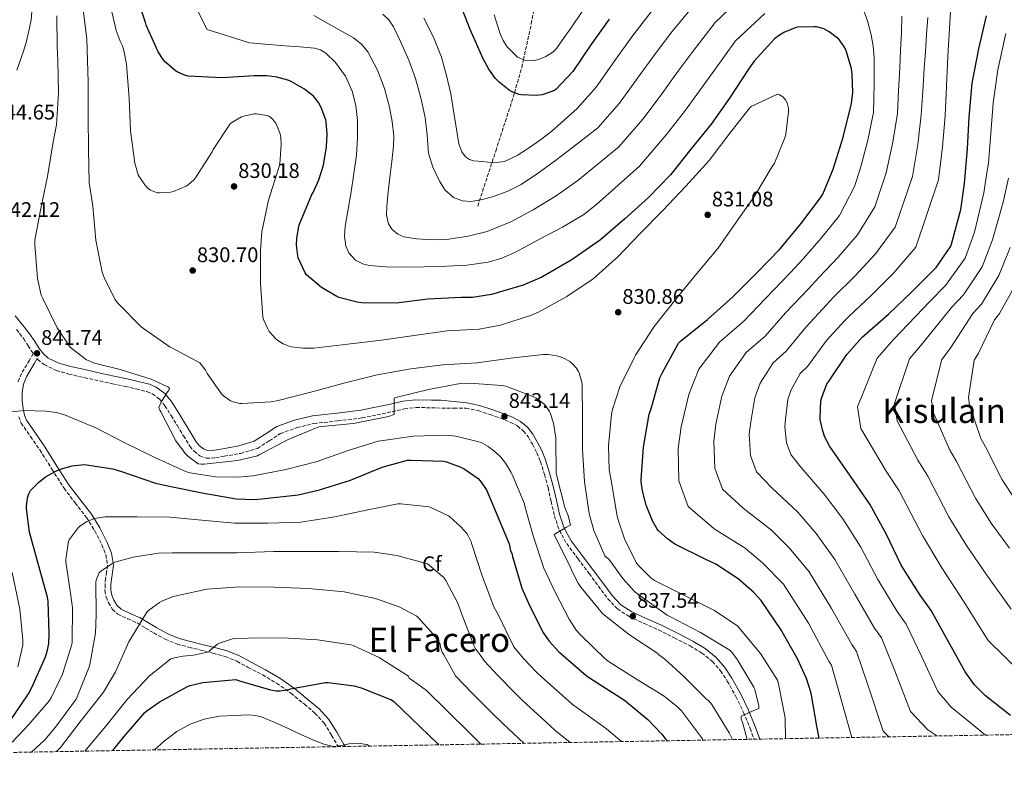
# Model space of a CAD drawing. Units: metres. Extents: x 620769 to 624211, y 4748000 to 4750374.
# Drawn here: x 622002 to 622469, y 4748004 to 4748368 of the extents above; entities that cross this region are included whole.
import ezdxf
from ezdxf.enums import TextEntityAlignment as Align

# ---------------------------------------------------------------- set-up
doc = ezdxf.new("R2010")
doc.units = ezdxf.units.M
doc.header["$MEASUREMENT"] = 0
doc.linetypes.add('DGN Style 3', pattern=[2.435891, 1.739922, -0.695969])
for name, color, linetype, lineweight in [('Camino', 7, 'DGN Style 3', 0), ('Cota de punto acotado terreno', 7, 'Continuous', 0), ('Curva de nivel directora', 30, 'Continuous', 30), ('Curva de nivel intermedia', 30, 'Continuous', 0), ('Etiqueta de zona arbolada', 92, 'Continuous', 0), ('Margen derecho', 7, 'Continuous', 0), ('Punto acotado terreno (símbolo)', 7, 'Continuous', 0), ('Texto de Área (paraje) menor', 7, 'Continuous', 0), ('Vaguada', 142, 'DGN Style 3', 13), ('Zona arbolada', 92, 'DGN Style 3', 0)]:
    doc.layers.add(name, color=color, linetype=linetype, lineweight=lineweight)
doc.styles.add('Style-Arial', font='arial.ttf')

# ---------------------------------------------------------------- blocks, each defined once
blk = doc.blocks.new('5PATER')
at = {"layer": 'Punto acotado terreno (símbolo)', "linetype": 'Continuous', "lineweight": 0}
h = blk.add_hatch(color=51, dxfattribs=at)
edge = h.paths.add_edge_path()
edge.add_ellipse((0, 0), major_axis=(-0.11, -0.111), ratio=0.999422, start_angle=0, end_angle=360)

msp = doc.modelspace()

# ---------------------------------------------------------------- linework, layer by layer
at = {"layer": 'Camino', "color": 7, "linetype": 'DGN Style 3', "lineweight": 0}
for points in [[(622000.54, 4748221.39, 842.9), (622003.99, 4748217.11, 842.84), (622006.14, 4748213.74, 842.81), (622008.27, 4748210.33, 842.78), (622008.53, 4748210, 842.44), (622006.67, 4748206.87, 842.55), (622002.96, 4748200.6, 842.78), (622001.23, 4748196.32, 843.06)], [(622010.39, 4748207.65, 842.47), (622010.67, 4748207.3, 842.75), (622013.65, 4748204.82, 842.71), (622019.4, 4748202.08, 842.57), (622025.43, 4748200.34, 842.33), (622032.72, 4748198.69, 841.98), (622040.02, 4748197.08, 841.63), (622046.13, 4748195.77, 841.4), (622052.24, 4748194.45, 841.24), (622057.34, 4748193.31, 841.23), (622062.42, 4748192.02, 841.24), (622064.96, 4748190.99, 841.22), (622068.32, 4748188.51, 841.17), (622070.93, 4748185.3, 840.99), (622073.87, 4748180.63, 840.6), (622076.82, 4748175.96, 839.96), (622079.7, 4748171.09, 839.96), (622082.75, 4748166.14, 839.99), (622084.76, 4748163.76, 840.01), (622087.4, 4748161.65, 840.03), (622090.44, 4748160.5, 840.03), (622094.87, 4748160.6, 840.03), (622098.97, 4748161.37, 840.03), (622106.85, 4748162.76, 839.99), (622114.82, 4748165.12, 839.96), (622120.41, 4748168.72, 839.96), (622125.62, 4748172.12, 839.96), (622133.42, 4748174.96, 839.96), (622141.52, 4748176.92, 839.96), (622152.88, 4748178.13, 840.03), (622164.36, 4748179.54, 840.09), (622171.49, 4748181.02, 840.06), (622178.58, 4748182.5, 840.03), (622184.34, 4748183.83, 839.99), (622190.04, 4748184.51, 839.96), (622197.2, 4748184.35, 839.96), (622204.46, 4748184.19, 839.96), (622207.89, 4748184.23, 842.47), (622213.58, 4748184.24, 842.78), (622219.28, 4748183.02, 842.87), (622224.99, 4748181.15, 842.84), (622229.88, 4748179.46, 842.91), (622234.58, 4748177.54, 842.97), (622237.98, 4748175.73, 842.97), (622240.86, 4748173.33, 842.78), (622243.14, 4748170.41, 842.41), (622245.07, 4748167.06, 842.01), (622247.14, 4748162.99, 841.5), (622248.88, 4748158.83, 841.05), (622250.76, 4748152.77, 840.89), (622252.45, 4748146.6, 840.86), (622253.92, 4748140, 840.67), (622255.47, 4748133.22, 840.47), (622257.77, 4748126.33, 840.26), (622261.29, 4748119.97, 840.03), (622266.67, 4748112.78, 839.57), (622271.95, 4748105.76, 839.07), (622276.32, 4748099.84, 838.75), (622280.81, 4748093.79, 838.55), (622285.38, 4748089.03, 838.57), (622290.94, 4748085.39, 838.62), (622297.97, 4748082.17, 838.57), (622304.78, 4748079.11, 838.43), (622312.33, 4748075.37, 837.77), (622319.79, 4748071.52, 837.15), (622325.37, 4748068.14, 837.03), (622330.4, 4748064.09, 836.95), (622334.21, 4748059.75, 836.94), (622337.41, 4748054.83, 836.89), (622341.5, 4748047.52, 836.55), (622345.13, 4748040, 836.12), (622348.25, 4748032.37, 835.9), (622350.1, 4748027.27, 835.75)], [(622001.66, 4748180.14, 845.34), (622002.83, 4748177.11, 845.91), (622007.22, 4748170.69, 847.16), (622011.67, 4748164.37, 848.41), (622017.36, 4748155.28, 850.66), (622023.12, 4748146.2, 852.89), (622028.37, 4748139.28, 854.18), (622033.74, 4748132.37, 855.32), (622037.65, 4748126.07, 856.02), (622041.04, 4748119.38, 856.99), (622042.96, 4748114.63, 858.11), (622043.73, 4748109.78, 859.29), (622043.31, 4748106.66, 860), (622042.77, 4748103.51, 860.7), (622042.55, 4748100.6, 861.25), (622042.51, 4748097.69, 861.72), (622043.02, 4748094.78, 862.04), (622044.18, 4748091.93, 862.36), (622046.03, 4748088.83, 863.05), (622048.59, 4748086.49, 863.77), (622053.25, 4748084.35, 864.44), (622057.87, 4748082.33, 865.24), (622061.73, 4748079.98, 866.29), (622065.61, 4748077.65, 867.35), (622071.02, 4748074.65, 868.78), (622076.75, 4748072.34, 870.17), (622082.28, 4748070.93, 870.42), (622087.82, 4748069.53, 870.3), (622093.67, 4748068.03, 870.78), (622099.47, 4748066.52, 871.51), (622105.06, 4748064.23, 872.51), (622110.41, 4748061.33, 873.5), (622117.2, 4748057.73, 874.75), (622123.85, 4748053.85, 875.99), (622130.59, 4748049.07, 876.8), (622137.04, 4748043.86, 877.47), (622142, 4748039.65, 878.4), (622146.38, 4748034.9, 879.32), (622149.92, 4748029.11, 880.06), (622153.06, 4748023.76, 880.73)]]:
    msp.add_polyline3d(points, dxfattribs=at)
at = {"layer": 'Curva de nivel directora', "color": 30, "linetype": 'Continuous', "lineweight": 30, "flags": 128}
for points, elevation in [([(622123.94, 4748341.05), (622119.24, 4748341.65), (622113.22, 4748341.69), (622097.99, 4748340.69), (622081.99, 4748341.46), (622080.2, 4748341.94), (622076.68, 4748343.54), (622075.85, 4748344.09), (622071.21, 4748348.12), (622070.05, 4748349.43), (622067.78, 4748353.08), (622062.09, 4748365.69), (622061.73, 4748366.97), (622056.62, 4748382.42)], 825), ([(622281.42, 4748368.6), (622272.69, 4748356.31), (622264.17, 4748343.77), (622256.36, 4748335.32), (622255.47, 4748334.81), (622250.67, 4748332.92), (622249.61, 4748332.67), (622246.83, 4748332.38), (622239.76, 4748332.63), (622238.76, 4748332.86), (622235.02, 4748334.3), (622234.09, 4748334.84), (622229.29, 4748338.62), (622227.44, 4748340.6), (622224.4, 4748344.79), (622221.68, 4748349.82), (622215.53, 4748363.58), (622209.42, 4748379.61)], 800), ([(622471.56, 4748038.46), (622459.72, 4748047.77), (622454.53, 4748053.11), (622450.09, 4748059.26), (622441.99, 4748073.72), (622433.99, 4748088.28), (622428.74, 4748095.54), (622419.78, 4748109.85), (622412.84, 4748124.25), (622404.94, 4748138.71), (622395.85, 4748151.99), (622385.93, 4748165.94), (622383.66, 4748170.42), (622382.44, 4748173.85), (622381.45, 4748178.74), (622381.35, 4748180.09), (622381.74, 4748187.48), (622382.15, 4748189.3), (622384.65, 4748195.74), (622385.32, 4748196.66), (622394.12, 4748209.66), (622401.48, 4748217.98), (622402.41, 4748218.71), (622413.77, 4748228.76), (622424.84, 4748239.26), (622436.33, 4748250.81), (622443.31, 4748261.02), (622443.88, 4748262.55), (622448.07, 4748278.26), (622449.77, 4748290.65), (622451.24, 4748307.03), (622451.98, 4748322.14), (622453.39, 4748338.26), (622456.52, 4748354.55), (622460.3, 4748370.1)], 800), ([(622380.92, 4748027.82), (622379.87, 4748033.49), (622377.15, 4748049.17), (622374.97, 4748056.05), (622370.56, 4748065.72), (622362.72, 4748079.25), (622353.38, 4748092.98), (622349.79, 4748097.01), (622342.56, 4748103.25), (622331.9, 4748110.26), (622327.2, 4748112.47), (622312.61, 4748119.8), (622309.06, 4748122.2), (622304.67, 4748126.23), (622303.97, 4748127.16), (622301.98, 4748130.71), (622298.98, 4748138.2), (622297.18, 4748144.95), (622296.61, 4748149.24), (622296.61, 4748150.45), (622297.63, 4748165.72), (622300.45, 4748181.36), (622301.15, 4748183.38), (622305.51, 4748198.55), (622306.63, 4748201.14), (622314.31, 4748215.06), (622315.17, 4748215.86), (622328.1, 4748226.26), (622340.07, 4748237.01), (622351.11, 4748248.02), (622362.44, 4748259.64), (622372.26, 4748271.48), (622381.6, 4748283.89), (622382.6, 4748285.62), (622387.59, 4748297.52), (622392.36, 4748312.63), (622396.29, 4748328.56), (622396.84, 4748333.78), (622396.65, 4748342.48), (622396.2, 4748345.2), (622393.7, 4748353.49), (622392.9, 4748355.28), (622390.79, 4748358.48), (622390.18, 4748359.09), (622385.67, 4748362.61), (622383.49, 4748363.8), (622382.66, 4748364.12), (622379.72, 4748364.85), (622378.41, 4748364.98), (622370.6, 4748364.72), (622369.54, 4748364.47), (622364.17, 4748362.26), (622361.67, 4748360.72), (622359.85, 4748359.19), (622350.15, 4748348.69), (622347.53, 4748344.82), (622338.47, 4748331.12), (622329.8, 4748318.84), (622320.16, 4748306.93), (622310.5, 4748294.77), (622300.07, 4748283.99), (622288.8, 4748273.84), (622277.38, 4748263.99), (622264.84, 4748255.25), (622263.36, 4748254.26), (622249.51, 4748246.2), (622240.68, 4748242.55), (622225.7, 4748238.07), (622216.71, 4748236.69), (622211.52, 4748236.6), (622195.56, 4748235.86), (622180.52, 4748234.01), (622164.13, 4748234.13), (622161.96, 4748234.42), (622153.38, 4748236.69), (622152.32, 4748237.14), (622145.16, 4748241.4), (622137.96, 4748247.38), (622137.38, 4748248.25), (622134.08, 4748255.35), (622133.83, 4748256.41), (622133.28, 4748261.49), (622133.35, 4748264.66), (622134.31, 4748270.39), (622134.63, 4748271.35), (622140.55, 4748285.43), (622141.16, 4748286.39), (622143.91, 4748292.44), (622146.05, 4748299.35), (622147.56, 4748307.99), (622147.81, 4748314.07), (622147.33, 4748319.86), (622147.11, 4748320.85), (622145, 4748326.68), (622143.69, 4748329.11), (622141.99, 4748331.32), (622141.25, 4748332.05), (622137.03, 4748335.29), (622130.37, 4748339.13), (622129.16, 4748339.64), (622123.94, 4748341.05)], 825), ([(621997.34, 4748035.55), (622006.24, 4748048.73), (622007.78, 4748051.83), (622014.34, 4748066.3), (622015.33, 4748069.5), (622015.84, 4748072.63), (622016, 4748077.3), (622015.62, 4748092.7), (622015.26, 4748094.62), (622011.07, 4748109.98), (622006.79, 4748125.43), (622005.35, 4748136.57), (622005.35, 4748137.75), (622005.86, 4748141.62), (622006.24, 4748143.1), (622006.59, 4748143.96), (622007.27, 4748145.14), (622007.78, 4748145.82), (622010.98, 4748148.98), (622014.37, 4748151.58), (622019.2, 4748154.36), (622021.92, 4748155.48), (622027.01, 4748156.82), (622032.58, 4748157.43), (622033.83, 4748157.4), (622046.21, 4748155.48), (622049.83, 4748154.39), (622066.53, 4748148.6), (622074.43, 4748146.9), (622089.28, 4748143.9), (622104.67, 4748141.27), (622113.15, 4748140.89), (622116.83, 4748141.18), (622134.11, 4748143.06), (622144.23, 4748145.49), (622158.79, 4748150.07), (622173.89, 4748156.25), (622185.83, 4748159.48), (622187.62, 4748159.61), (622203.14, 4748159), (622204.35, 4748158.74), (622211.11, 4748156.28), (622212.64, 4748155.48), (622219.36, 4748150.77), (622220.23, 4748149.81), (622223.27, 4748145.43), (622234.05, 4748119.86), (622234.62, 4748116.53), (622235.23, 4748115.45), (622235.68, 4748113.88), (622240.03, 4748098.9), (622243.17, 4748091.7), (622250.02, 4748078.04), (622252.93, 4748073.78), (622257.57, 4748068.63), (622258.53, 4748067.83), (622270.46, 4748057.49), (622272.16, 4748056.37), (622288.73, 4748045.81), (622299.77, 4748036.69), (622306.43, 4748029.62), (622308.75, 4748026.54)], 850), ([(622046.22, 4748021.86), (622051.58, 4748028.5), (622061.34, 4748039.9), (622062.34, 4748040.79), (622068.19, 4748044.82), (622081.66, 4748052.34), (622082.82, 4748052.76), (622088.96, 4748054.1), (622104.51, 4748055.51), (622106.3, 4748055), (622120.99, 4748050.65), (622123.68, 4748050.2), (622125.5, 4748050.2), (622129.6, 4748050.9), (622130.37, 4748051.16), (622146.98, 4748054.17), (622148.32, 4748054.17), (622160.54, 4748052.53), (622163.9, 4748051.64), (622178.27, 4748045.91), (622179.36, 4748045.11), (622187.77, 4748037.05), (622200.22, 4748025.14), (622200.76, 4748024.61)], 875)]:
    msp.add_lwpolyline(points, dxfattribs=dict(at, elevation=elevation))
at = {"layer": 'Curva de nivel intermedia', "color": 30, "linetype": 'Continuous', "lineweight": 0, "flags": 128}
for points, elevation in [([(622000.81, 4748344.3), (622002.67, 4748349.76), (622004.13, 4748353.87), (622005.36, 4748358.05), (622006.44, 4748363.07), (622007.52, 4748368.09), (622008.74, 4748384.34)], 845), ([(622355.22, 4748371.26), (622341.31, 4748358.26), (622330.81, 4748343.78), (622324.26, 4748334.65), (622317.09, 4748324.74), (622308.49, 4748313.7), (622295.8, 4748298.88), (622285.7, 4748289.85), (622275.6, 4748280.82), (622269.42, 4748276.03), (622259.27, 4748270.02), (622248.75, 4748264.44), (622236.75, 4748258.01), (622230.55, 4748255.32), (622224.05, 4748253.37), (622214.2, 4748251.95), (622204.3, 4748251.45), (622193.74, 4748251.15), (622183.18, 4748250.97), (622175.52, 4748251.11), (622167.86, 4748251.74), (622165.05, 4748252.35), (622161.22, 4748254.37), (622158.13, 4748257.85), (622156.68, 4748261), (622155.97, 4748265.73), (622156.4, 4748270.46), (622157.79, 4748278.55), (622159.15, 4748286.65), (622160.44, 4748295.33), (622161.65, 4748304.03), (622162.19, 4748312.27), (622162.1, 4748320.54), (622161.35, 4748327.55), (622159.6, 4748334.49), (622156.44, 4748341.59), (622151.67, 4748347.99), (622147.14, 4748352.44), (622144.6, 4748353.99), (622141.78, 4748354.75), (622134.77, 4748355.36), (622127.76, 4748355.98), (622110.92, 4748357.32), (622090.91, 4748363.72), (622082.02, 4748381.37)], 820), ([(622073.52, 4748286.49), (622068.27, 4748286.24), (622067.47, 4748286.3), (622065.61, 4748286.81), (622064.04, 4748287.55), (622063.05, 4748288.22), (622061.36, 4748290.08), (622058.64, 4748293.92), (622058.16, 4748294.81), (622056.68, 4748300.25), (622054.6, 4748315.68), (622053.97, 4748330.97), (622052.65, 4748347.23), (622051.47, 4748353.66), (622050.77, 4748355.87), (622049.65, 4748358.04), (622047.79, 4748363.13), (622044.29, 4748378.34)], 830), ([(622344.74, 4748379.64), (622331.67, 4748366.96), (622321, 4748353.18), (622313.55, 4748343.14), (622305.99, 4748332.64), (622297.41, 4748321.22), (622285.94, 4748307.99), (622276.24, 4748300.04), (622266.55, 4748292.09), (622256.27, 4748284.77), (622245.39, 4748278.2), (622234.77, 4748272.55), (622223.57, 4748267.96), (622214.59, 4748265.64), (622205.49, 4748264.34), (622197.84, 4748263.99), (622190.16, 4748264.44), (622184.12, 4748265.37), (622181.28, 4748266.62), (622178.64, 4748268.89), (622176.89, 4748271.55), (622175.88, 4748275.64), (622176.02, 4748279.8), (622176.71, 4748286.65), (622177.46, 4748293.5), (622178.39, 4748301.03), (622179.28, 4748308.57), (622179.42, 4748313.13), (622178.67, 4748319.99), (622177.36, 4748326.84), (622175.03, 4748335.74), (622171.6, 4748344.34), (622167.01, 4748353.04), (622164.04, 4748356.77), (622160.34, 4748359.64), (622150.93, 4748364.96), (622141.51, 4748370.28)], 815), ([(622346.82, 4748027.21), (622344.75, 4748034.77), (622344.05, 4748036.92), (622343.92, 4748038.13), (622350.32, 4748041.01), (622351.28, 4748041.37), (622352.27, 4748041.91), (622352.27, 4748043.19), (622350.45, 4748050.74), (622349.94, 4748051.96), (622341.87, 4748065.43), (622339.34, 4748068.69), (622338.58, 4748069.43), (622324.66, 4748077.85), (622310.1, 4748085.49), (622308.85, 4748086.01), (622296.05, 4748095.16), (622293.62, 4748097.11), (622287.92, 4748103.38), (622282.29, 4748111.41), (622281.04, 4748112.79), (622279.95, 4748113.62), (622279.35, 4748114.23), (622274.19, 4748126.26), (622271.95, 4748134.2), (622269.68, 4748149.27), (622268.85, 4748164.57), (622268.85, 4748179.77), (622268.66, 4748195.45), (622268.53, 4748196.44), (622267.25, 4748200.85), (622266.9, 4748201.62), (622265.84, 4748203.22), (622264.15, 4748205.08), (622262.74, 4748206.23), (622260.5, 4748207.61), (622258.71, 4748208.41), (622256.69, 4748208.98), (622252.47, 4748209.59), (622250.1, 4748209.62), (622234.84, 4748207.86), (622218.9, 4748205.69), (622202.64, 4748204.79), (622187.48, 4748202.81), (622171.57, 4748199.9), (622156.34, 4748196.22), (622140.72, 4748191.99), (622124.63, 4748187.83), (622121.24, 4748187.19), (622107.41, 4748186.33), (622106.42, 4748186.39), (622103.22, 4748187.19), (622101.97, 4748187.7), (622098.61, 4748190.04), (622097.65, 4748190.9), (622090.87, 4748200.66), (622090.1, 4748202.14), (622088.12, 4748204.89), (622087.44, 4748205.59), (622074.17, 4748212.7), (622073.33, 4748213.08), (622060.76, 4748221.88), (622059.73, 4748222.68), (622048.41, 4748234.14), (622047.16, 4748235.8), (622042.07, 4748246.1), (622041.21, 4748248.63), (622038.23, 4748263.74), (622036.73, 4748279.86), (622035.03, 4748291.1), (622034.78, 4748306.84), (622034.49, 4748322.3), (622034.49, 4748338.68), (622033.84, 4748359.3), (622031.97, 4748374.26)], 835), ([(622322.02, 4748375.66), (622311.19, 4748362.59), (622302.84, 4748351.63), (622294.89, 4748340.53), (622286.33, 4748328.73), (622276.08, 4748317.1), (622266.03, 4748309.36), (622255.99, 4748301.62), (622247.99, 4748295.76), (622239.73, 4748290.2), (622233.43, 4748286.98), (622226.67, 4748284.47), (622221.36, 4748283), (622216.05, 4748282.2), (622211.87, 4748282.37), (622207.7, 4748284.02), (622203.71, 4748287.52), (622200.98, 4748291.83), (622197.89, 4748298.33), (622195.89, 4748305.08), (622195.12, 4748313.56), (622194.29, 4748322.01), (622192.21, 4748331.24), (622189.62, 4748340.38), (622186.43, 4748349.13), (622182.68, 4748357.69), (622179.16, 4748364.96), (622176.95, 4748368.24), (622174.13, 4748370.94)], 810), ([(622301.38, 4748372), (622292.13, 4748360.11), (622283.79, 4748348.42), (622275.25, 4748336.25), (622266.22, 4748326.21), (622260.22, 4748320.84), (622254.23, 4748315.48), (622248.9, 4748311.31), (622243.28, 4748307.45), (622237.76, 4748303.93), (622231.83, 4748301.14), (622226.56, 4748300.47), (622221.2, 4748301.02), (622217.13, 4748301.41), (622215.17, 4748302.01), (622213.33, 4748303.29), (622211.54, 4748305.63), (622210.23, 4748309.4), (622209.55, 4748313.34), (622208.01, 4748323.28), (622206.35, 4748333.18), (622204.35, 4748341.91), (622201.91, 4748350.55), (622198.24, 4748360.02), (622193.59, 4748369.08)], 805), ([(622268.59, 4748372.12), (622263.68, 4748364.98), (622260.12, 4748359.82), (622256.54, 4748354.68), (622254.81, 4748352.84), (622251.48, 4748350.82), (622247.9, 4748349.4), (622245.49, 4748348.81), (622241.61, 4748348.92), (622238.02, 4748350.55), (622232.95, 4748355.55), (622231.12, 4748358.4), (622229.79, 4748361.52), (622226.9, 4748370.57)], 795), ([(622396.46, 4748028.1), (622391.6, 4748045.52), (622386.82, 4748062.36), (622385.55, 4748064.34), (622375.88, 4748082.35), (622363.98, 4748100.69), (622354.12, 4748110.95), (622345.9, 4748117.81), (622331.22, 4748127.05), (622318.91, 4748137.59), (622314.5, 4748149.72), (622314.18, 4748165.12), (622315.6, 4748175.39), (622319.14, 4748190.73), (622323.85, 4748202.6), (622333.65, 4748215.53), (622345.38, 4748225.59), (622355.3, 4748235.95), (622367.26, 4748248.25), (622373.51, 4748255.16), (622381.93, 4748264.75), (622390.53, 4748275.45), (622397.67, 4748289.25), (622400.42, 4748297.41), (622404.06, 4748311.27), (622406.71, 4748324.34), (622406.82, 4748331.16), (622406.93, 4748337.97), (622406.98, 4748344.21), (622406.96, 4748350.45), (622406.47, 4748355.8), (622405.52, 4748361.11), (622403.9, 4748367.76), (622401.43, 4748374.23)], 820), ([(622459.8, 4748029.23), (622450.85, 4748036.49), (622443.49, 4748042.4), (622437.12, 4748049.87), (622429.39, 4748066.67), (622422.2, 4748081.8), (622417.94, 4748087.74), (622408.81, 4748102.97), (622400.62, 4748118.36), (622392.23, 4748131.77), (622383.36, 4748143.45), (622372.25, 4748156.22), (622367.47, 4748162.22), (622365.46, 4748167.82), (622364.63, 4748175.34), (622364.91, 4748178.91), (622366.09, 4748188.29), (622367.58, 4748192.63), (622371.9, 4748200.68), (622375.34, 4748203.89), (622384.42, 4748216.23), (622392.93, 4748225.54), (622395.18, 4748227.82), (622405.81, 4748237.76), (622416.26, 4748248.3), (622426.67, 4748260.42), (622437.43, 4748292.34), (622439.45, 4748308.09), (622440.66, 4748322.69), (622441.28, 4748336.83), (622441.91, 4748350.97), (622442.53, 4748361.51), (622443.22, 4748372.05)], 805), ([(622339.8, 4748027.09), (622338.31, 4748030.33), (622330.02, 4748043.77), (622329.48, 4748044.6), (622328.52, 4748045.56), (622327.69, 4748046.14), (622316.74, 4748056.96), (622307.85, 4748065.24), (622305.03, 4748067.26), (622304.42, 4748067.84), (622291.11, 4748076.77), (622279.18, 4748086.08), (622278.34, 4748086.85), (622268.01, 4748099.42), (622266.66, 4748101.31), (622263.66, 4748107.07), (622263.05, 4748108.83), (622256.04, 4748122.81), (622255.31, 4748124.29), (622261.26, 4748127.74), (622262.31, 4748128.38), (622263.08, 4748128.7), (622262.12, 4748132.77), (622260.36, 4748137.15), (622256.55, 4748151.9), (622256.36, 4748153.31), (622256.17, 4748169.02), (622256.17, 4748170.14), (622254.99, 4748177.05), (622253.45, 4748181.89), (622253.1, 4748182.62), (622251.21, 4748185.37), (622250.6, 4748186.05), (622246.83, 4748188.86), (622244.97, 4748189.85), (622232.4, 4748194.53), (622230.6, 4748194.94), (622215.31, 4748196.06), (622210.8, 4748195.81), (622195.88, 4748193.02), (622180.4, 4748189.18), (622179.5, 4748188.93), (622179.5, 4748182.08), (622179.56, 4748181.21), (622176.88, 4748180.29), (622161.93, 4748177.25), (622160.2, 4748176.86), (622145.23, 4748175.49), (622143.85, 4748175.26), (622129.35, 4748169.28), (622115.59, 4748162.05), (622114.79, 4748161.63), (622105.26, 4748159.3), (622089.48, 4748157.6), (622088.17, 4748157.6), (622086.7, 4748157.79), (622081.71, 4748161.41), (622080.59, 4748162.46), (622076.11, 4748168.77), (622068.91, 4748182.43), (622068.46, 4748183.3), (622068.08, 4748184.48), (622069.16, 4748186.98), (622072.14, 4748191.94), (622072.75, 4748192.7), (622073.1, 4748193.44), (622072.65, 4748194.11), (622064.36, 4748197.92), (622049.71, 4748202.53), (622037.55, 4748205.54), (622034.51, 4748206.72), (622033.74, 4748207.14), (622026.89, 4748212.35), (622026.09, 4748213.15), (622019.85, 4748222.3), (622013, 4748236.16), (622012.33, 4748237.7), (622010.54, 4748245.57), (622009.29, 4748261.73), (622009.29, 4748263.81), (622012.08, 4748278.85), (622015.34, 4748294.05), (622017.87, 4748309.47), (622019.6, 4748318.46), (622020.53, 4748333.63), (622020.24, 4748349.02), (622019.9, 4748355.46), (622019.65, 4748370.18)], 840), ([(622413.92, 4748028.41), (622411.2, 4748031.1), (622404.2, 4748052.57), (622398.61, 4748068.84), (622396.35, 4748072.14), (622386.86, 4748089.22), (622376.19, 4748106.58), (622366.83, 4748117.89), (622358.39, 4748126.36), (622344.89, 4748136.77), (622335.1, 4748145.8), (622331.49, 4748155.75), (622331, 4748168.52), (622332.04, 4748176.57), (622334.79, 4748189.92), (622338.42, 4748199.28), (622346.4, 4748210.58), (622355.37, 4748218.36), (622365.01, 4748229.38), (622375.82, 4748240.68), (622380.73, 4748246.05), (622389.89, 4748255.76), (622399.11, 4748266.4), (622407.34, 4748279.64), (622412.76, 4748295.72), (622415.86, 4748310.21), (622418.02, 4748323.79), (622418.57, 4748334.66), (622419.12, 4748345.53), (622419.52, 4748353.83), (622419.89, 4748362.13), (622420.05, 4748369.92)], 815), ([(622436.69, 4748028.82), (622432.45, 4748031.7), (622424.16, 4748040.49), (622416.8, 4748059.62), (622410.4, 4748075.32), (622407.15, 4748079.94), (622397.83, 4748096.1), (622388.41, 4748112.47), (622379.53, 4748124.83), (622370.87, 4748134.9), (622358.57, 4748146.5), (622351.28, 4748154.01), (622348.47, 4748161.79), (622347.81, 4748171.93), (622348.48, 4748177.74), (622350.44, 4748189.11), (622353, 4748195.95), (622359.15, 4748205.63), (622365.35, 4748211.13), (622374.71, 4748222.8), (622384.37, 4748233.11), (622387.96, 4748236.93), (622397.85, 4748246.76), (622407.69, 4748257.35), (622417, 4748270.03), (622425.1, 4748294.03), (622427.65, 4748309.15), (622429.34, 4748323.24), (622430.06, 4748334.22), (622430.77, 4748345.21), (622431.26, 4748353.24), (622431.73, 4748361.27), (622432.44, 4748369.27)], 810), ([(622476.13, 4748059.16), (622461.02, 4748074.03), (622449.65, 4748092.2), (622439.01, 4748108.49), (622429.86, 4748123.88), (622418.88, 4748145.01), (622412.76, 4748154.29), (622400.7, 4748174.51), (622399.08, 4748184.83), (622408.43, 4748207.88), (622416.29, 4748216.92), (622433.38, 4748234.79), (622440.87, 4748242.37), (622450.14, 4748255.21), (622454.62, 4748267.61), (622458.96, 4748286.24), (622460.61, 4748296.63), (622461.13, 4748300.26), (622462.1, 4748312.41), (622463.43, 4748328.73), (622465.62, 4748344.56), (622469.34, 4748361.82)], 795), ([(622364.93, 4748027.54), (622364.77, 4748037.11), (622364.74, 4748038.23), (622361.7, 4748053.59), (622361.16, 4748055.19), (622353.06, 4748067.87), (622343.56, 4748079.51), (622342.37, 4748080.79), (622331.4, 4748088.25), (622317.51, 4748095.23), (622302.95, 4748102.52), (622301.16, 4748103.71), (622295.05, 4748109.95), (622294.18, 4748111.1), (622288.71, 4748122.23), (622285.51, 4748131.71), (622285.1, 4748133.75), (622282.5, 4748149.15), (622281.45, 4748155.03), (622281.06, 4748166.27), (622282.5, 4748181.34), (622282.95, 4748183.61), (622286.54, 4748194.27), (622293.29, 4748207.99), (622293.9, 4748209.31), (622302.76, 4748222.91), (622313.03, 4748235.8), (622322.95, 4748247.96), (622332.87, 4748259.93), (622341.58, 4748272.28), (622350.32, 4748284.66), (622358.73, 4748298.65), (622359.76, 4748300.34), (622364.65, 4748312.28), (622365.1, 4748314.01), (622366.41, 4748324.63), (622366.41, 4748326.39), (622366, 4748328.31), (622365.64, 4748329.14), (622364.94, 4748330.36), (622363.72, 4748331.8), (622362.22, 4748332.73), (622361.13, 4748332.98), (622348.72, 4748327.13), (622347.98, 4748326.42), (622338.16, 4748313.82), (622328.75, 4748301.63), (622317.77, 4748289.37), (622306.86, 4748277.79), (622295.91, 4748266.84), (622285.61, 4748255.87), (622273.8, 4748245.53), (622261.35, 4748237.11), (622247.88, 4748229.72), (622244.68, 4748228.19), (622229.9, 4748223.45), (622219.75, 4748221.63), (622204.65, 4748220.89), (622189.03, 4748218.65), (622173.48, 4748216.44), (622157.55, 4748214.46), (622141.45, 4748212.67), (622136.46, 4748212.64), (622130.89, 4748213.31), (622129.74, 4748213.6), (622126.99, 4748214.68), (622124.39, 4748216.22), (622123.47, 4748216.99), (622120.39, 4748220.48), (622119.79, 4748221.4), (622117.61, 4748226.27), (622117.32, 4748227.29), (622116.17, 4748243.36), (622116.17, 4748259), (622116.84, 4748267.71), (622119.92, 4748282.78), (622124.84, 4748298.2), (622125.29, 4748300.03), (622126, 4748309.21), (622125.84, 4748312.32), (622125.48, 4748314.14), (622123.98, 4748318.2), (622123.44, 4748319.2), (622121.93, 4748321.18), (622121.23, 4748321.79), (622120.08, 4748322.52), (622119.24, 4748322.91), (622114.28, 4748323.68), (622113.23, 4748323.68), (622108.27, 4748322.59), (622107.28, 4748322.2), (622102.64, 4748319.55), (622101.8, 4748318.91), (622093.8, 4748306.72), (622093.29, 4748305.63), (622085.48, 4748293.4), (622084.56, 4748292.32), (622081.93, 4748289.98), (622081, 4748289.37), (622075.02, 4748286.88), (622073.52, 4748286.49)], 830), ([(622471.88, 4748088.91), (622460.42, 4748105), (622450.72, 4748119.11), (622442.46, 4748132.67), (622432.49, 4748151.94), (622427.69, 4748159.47), (622417.88, 4748178.21), (622416.63, 4748186.32), (622423.72, 4748207.57), (622429.68, 4748214.68), (622443.57, 4748231.9), (622449.37, 4748237.92), (622458.14, 4748251.11), (622463.04, 4748263.99), (622468.15, 4748281.86), (622470.6, 4748293.23)], 790), ([(622471.2, 4748117.81), (622462.44, 4748129.74), (622455.06, 4748141.46), (622446.09, 4748158.87), (622442.63, 4748164.66), (622435.06, 4748181.91), (622434.19, 4748187.82), (622439.02, 4748207.26), (622443.06, 4748212.45), (622453.77, 4748229.01), (622457.87, 4748233.47), (622466.15, 4748247.02), (622471.46, 4748260.38)], 785), ([(622474.15, 4748140.37), (622467.67, 4748150.24), (622459.69, 4748165.8), (622457.56, 4748169.84), (622452.24, 4748185.6), (622451.74, 4748189.31), (622454.32, 4748206.95), (622456.45, 4748210.22), (622463.96, 4748226.11), (622466.36, 4748229.02), (622474.15, 4748242.93)], 780), ([(621993.9, 4748181.98), (622004.11, 4748183.04), (622014.67, 4748182.81), (622019.59, 4748182.08), (622023.37, 4748180.96), (622038.19, 4748174.91), (622051.66, 4748167.9), (622066.38, 4748160.6), (622081.13, 4748154.04), (622082.89, 4748153.53), (622094.95, 4748151.71), (622105.51, 4748151.42), (622112.68, 4748152.16), (622128.23, 4748155.16), (622143.02, 4748158.91), (622157.22, 4748164.03), (622171.91, 4748168.54), (622173.29, 4748168.76), (622188.58, 4748170.97), (622204.04, 4748171.36), (622208.78, 4748170.87), (622219.62, 4748168.28), (622220.74, 4748167.83), (622224.07, 4748165.98), (622227.53, 4748163.39), (622230.09, 4748160.92), (622232.33, 4748158.14), (622235.05, 4748153.75), (622235.4, 4748152.79), (622241.26, 4748138.84), (622241.54, 4748137.72), (622245.51, 4748123.13), (622250.44, 4748108.35), (622255.72, 4748097.34), (622262.57, 4748083.8), (622265.99, 4748078.87), (622268.04, 4748076.63), (622279.49, 4748065.34), (622281.45, 4748064.03), (622294.34, 4748055.71), (622307.53, 4748047.74), (622313.93, 4748042.52), (622315.65, 4748040.67), (622325.73, 4748027.48), (622326.03, 4748026.84)], 845), ([(621998.6, 4748025.95), (622006.44, 4748034.3), (622016.26, 4748045.69), (622017.03, 4748046.91), (622022.34, 4748058.17), (622026.82, 4748072.25), (622026.98, 4748073.47), (622027.08, 4748089.53), (622026.15, 4748096.51), (622023.94, 4748111.42), (622023.94, 4748112.38), (622025.19, 4748121.12), (622025.58, 4748121.82), (622029.77, 4748127.52), (622030.57, 4748128.19), (622033.83, 4748130.24), (622036.81, 4748131.58), (622038.44, 4748132.06), (622041.58, 4748132.57), (622042.63, 4748132.61), (622057.74, 4748132.67), (622073.19, 4748132.48), (622088.36, 4748131.04), (622103.94, 4748129.69), (622119.66, 4748129.66), (622135.34, 4748130.14), (622151.5, 4748132.6), (622166.25, 4748135.87), (622181.26, 4748138.84), (622182.66, 4748138.88), (622196.1, 4748137.47), (622196.97, 4748137.18), (622205.22, 4748133.18), (622205.93, 4748132.7), (622211.18, 4748128), (622213.96, 4748124.73), (622214.63, 4748123.71), (622215.98, 4748120.86), (622216.3, 4748119.77), (622221.22, 4748104.67), (622226.79, 4748090.01), (622229.13, 4748085.72), (622232.68, 4748078.42), (622236.22, 4748071.13), (622240.85, 4748065.52), (622246.96, 4748059.08), (622249.35, 4748056.82), (622260.96, 4748046.52), (622263.95, 4748043.95), (622280.11, 4748032.28), (622287.23, 4748026.15)], 855), ([(622007.75, 4748021.17), (622014.05, 4748026.94), (622019.14, 4748032.96), (622028.81, 4748046.27), (622029.35, 4748047.42), (622035.08, 4748061.53), (622035.37, 4748062.75), (622037.99, 4748077.57), (622038.38, 4748086.27), (622038.25, 4748101.82), (622038.54, 4748103.07), (622039.75, 4748106.21), (622040.42, 4748106.81), (622046.28, 4748110.78), (622047.24, 4748111.2), (622055.91, 4748113.63), (622067.88, 4748115.42), (622074.41, 4748115.58), (622089.45, 4748115.58), (622104.94, 4748115.64), (622122.54, 4748116.19), (622137.67, 4748116.22), (622153.35, 4748116.32), (622170.02, 4748115.96), (622180.78, 4748114.4), (622195.27, 4748110.43), (622196.2, 4748109.82), (622203.05, 4748104), (622204.07, 4748102.52), (622209.67, 4748091.8), (622211.72, 4748086.08), (622217.45, 4748071.36), (622218.15, 4748070.08), (622218.76, 4748069.31), (622220.6, 4748066.76), (622222.43, 4748064.22), (622228.78, 4748057.26), (622236.35, 4748049.52), (622240.18, 4748045.81), (622251.45, 4748035.54), (622255.75, 4748031.52), (622262.9, 4748025.72)], 860), ([(622001.16, 4748061.53), (622003.53, 4748071.87), (622003.59, 4748074.27), (622002.15, 4748088.99), (621998.57, 4748106.24)], 845), ([(622019.35, 4748021.38), (622021.38, 4748023.42), (622031.3, 4748036.16), (622041.77, 4748049.53), (622047.53, 4748059.29), (622053.89, 4748073.41), (622062.31, 4748087.49), (622063.21, 4748088.35), (622068.33, 4748092.13), (622069.42, 4748092.73), (622074.89, 4748094.91), (622075.69, 4748095.1), (622090.79, 4748098.33), (622106.47, 4748099.58), (622122.6, 4748099.42), (622138.98, 4748098.78), (622155.85, 4748097.12), (622170.7, 4748093.92), (622181.89, 4748089.98), (622190.05, 4748085.76), (622190.73, 4748085.18), (622198.25, 4748076.86), (622201.29, 4748072.38), (622201.54, 4748070.84), (622202.28, 4748068.57), (622203.08, 4748067.26), (622205.86, 4748062.28), (622208.64, 4748057.3), (622216.7, 4748049), (622225.74, 4748039.97), (622231, 4748034.8), (622241.13, 4748025.33)], 865), ([(622032.93, 4748021.62), (622042.98, 4748033.41), (622053.06, 4748046.14), (622063.65, 4748057.37), (622073.67, 4748065.31), (622075.43, 4748065.92), (622079.49, 4748066.72), (622084.39, 4748067.04), (622091.65, 4748068.7), (622092.42, 4748069.56), (622095.88, 4748072.38), (622096.77, 4748072.83), (622101.93, 4748074.62), (622102.98, 4748074.81), (622110.31, 4748075.2), (622126.76, 4748075.26), (622143.24, 4748074.46), (622158.95, 4748072.06), (622160.13, 4748071.71), (622172.68, 4748065.92), (622173.38, 4748065.37), (622186.37, 4748057.15), (622186.73, 4748056.28), (622190.79, 4748053.34), (622194.85, 4748050.39), (622204.63, 4748040.74), (622215.13, 4748030.42), (622220.64, 4748024.97)], 870), ([(622065.95, 4748022.21), (622070.53, 4748026.3), (622076.61, 4748030.88), (622082.8, 4748034.44), (622089.54, 4748036.83), (622096.73, 4748038.13), (622103.94, 4748038.59), (622110.51, 4748038.76), (622113.78, 4748038.49), (622117, 4748037.66), (622123.06, 4748035.18), (622128.93, 4748032.54), (622135.38, 4748029.58), (622141.86, 4748026.62), (622146.29, 4748024.89), (622150.85, 4748023.84), (622154.53, 4748024.28), (622158.21, 4748025.08), (622162.39, 4748025.46), (622166.53, 4748024.83), (622167.91, 4748024.03)], 880)]:
    msp.add_lwpolyline(points, dxfattribs=dict(at, elevation=elevation))
at = {"layer": 'Margen derecho', "color": 7, "linetype": 'Continuous', "lineweight": 0}
for points in [[(622000.02, 4748227.88, 842.97), (622003.39, 4748223.69, 842.9), (622006.96, 4748219.26, 842.84), (622009.24, 4748215.7, 842.81), (622011.28, 4748212.44, 842.78), (622013.3, 4748209.87, 842.75), (622015.64, 4748207.93, 842.71), (622020.71, 4748205.52, 842.57), (622026.34, 4748203.89, 842.33), (622033.52, 4748202.27, 841.98), (622040.8, 4748200.66, 841.63), (622046.9, 4748199.35, 841.4), (622053.03, 4748198.03, 841.24), (622058.19, 4748196.88, 841.23), (622063.56, 4748195.51, 841.24), (622066.76, 4748194.21, 841.22), (622070.86, 4748191.19, 841.17), (622073.91, 4748187.44, 840.99), (622076.97, 4748182.58, 840.6)], [(622010.39, 4748207.65, 842.47), (622009.09, 4748205.44, 842.55), (622005.48, 4748199.35, 842.78), (622003.94, 4748195.55, 843.06), (622003.27, 4748191.54, 843.55), (622003.27, 4748187.77, 844.1), (622003.81, 4748183.83, 844.76), (622004.36, 4748180.91, 845.34), (622005.33, 4748178.42, 845.91), (622009.52, 4748172.29, 847.16), (622014, 4748165.93, 848.41), (622019.73, 4748156.77, 850.66), (622025.42, 4748147.8, 852.89), (622030.59, 4748140.98, 854.18), (622036.05, 4748133.98, 855.32), (622040.09, 4748127.45, 856.02), (622043.59, 4748120.54, 856.99), (622045.68, 4748115.39, 858.11), (622046.56, 4748109.81, 859.29), (622046.07, 4748106.23, 860), (622045.55, 4748103.17, 860.7), (622045.35, 4748100.48, 861.25), (622045.32, 4748097.91, 861.72), (622045.73, 4748095.55, 862.04), (622046.69, 4748093.18, 862.36), (622048.22, 4748090.62, 863.05), (622050.16, 4748088.85, 863.77), (622054.39, 4748086.91, 864.44), (622059.17, 4748084.82, 865.24), (622063.18, 4748082.38, 866.29), (622067.02, 4748080.08, 867.35), (622072.22, 4748077.18, 868.78), (622077.62, 4748075.01, 870.17), (622082.97, 4748073.64, 870.42), (622088.51, 4748072.24, 870.3), (622094.37, 4748070.75, 870.78), (622100.36, 4748069.18, 871.51), (622106.26, 4748066.77, 872.51), (622111.74, 4748063.8, 873.5), (622118.56, 4748060.18, 874.75), (622125.37, 4748056.2, 875.99), (622132.28, 4748051.31, 876.8), (622138.82, 4748046.02, 877.47), (622143.95, 4748041.67, 878.4), (622148.63, 4748036.6, 879.32), (622152.32, 4748030.55, 880.06), (622155.72, 4748024.76, 880.79), (622156.37, 4748023.82, 880.94)], [(622076.97, 4748182.58, 840.6), (622079.92, 4748177.91, 840.22), (622082.84, 4748172.98, 839.96), (622085.72, 4748168.3, 839.99), (622087.32, 4748166.4, 840.01), (622089.23, 4748164.88, 840.03), (622091.07, 4748164.18, 840.03), (622094.49, 4748164.26, 840.03), (622098.32, 4748164.97, 840.03), (622106.01, 4748166.34, 839.99), (622113.28, 4748168.48, 839.96), (622118.41, 4748171.8, 839.96), (622123.97, 4748175.42, 839.96), (622132.35, 4748178.48, 839.96), (622140.89, 4748180.53, 839.96), (622152.47, 4748181.77, 840.03), (622163.76, 4748183.16, 840.09), (622170.74, 4748184.6, 840.06), (622177.79, 4748186.08, 840.03), (622183.71, 4748187.44, 839.99), (622189.86, 4748188.18, 839.96), (622197.28, 4748188.02, 839.96), (622201.62, 4748187.92, 842.14), (622207.79, 4748187.35, 842.46), (622213.97, 4748186.77, 842.78), (622219.94, 4748185.49, 842.87), (622225.81, 4748183.57, 842.84), (622230.78, 4748181.85, 842.91), (622235.66, 4748179.86, 842.97), (622239.41, 4748177.86, 842.97), (622242.7, 4748175.12, 842.78), (622245.26, 4748171.84, 842.41), (622247.31, 4748168.28, 842.01), (622249.46, 4748164.06, 841.5), (622251.28, 4748159.7, 841.05), (622253.21, 4748153.49, 840.89), (622254.93, 4748147.22, 840.86), (622256.42, 4748140.57, 840.67), (622257.94, 4748133.91, 840.47), (622260.12, 4748127.36, 840.26), (622263.44, 4748121.36, 840.03), (622268.71, 4748114.31, 839.57), (622274, 4748107.28, 839.07), (622278.38, 4748101.36, 838.75), (622282.77, 4748095.44, 838.55), (622287.02, 4748091.01, 838.57), (622292.17, 4748087.64, 838.62), (622299.02, 4748084.5, 838.57), (622305.87, 4748081.43, 838.43), (622313.48, 4748077.65, 837.77), (622321.04, 4748073.75, 837.15), (622326.84, 4748070.24, 837.03), (622332.17, 4748065.94, 836.95), (622336.25, 4748061.3, 836.94), (622339.6, 4748056.15, 836.89), (622343.76, 4748048.7, 836.55), (622347.47, 4748041.04, 836.12), (622350.64, 4748033.28, 835.9), (622352.8, 4748027.32, 835.73)]]:
    msp.add_polyline3d(points, dxfattribs=at)
at = {"layer": 'Vaguada', "color": 142, "linetype": 'DGN Style 3', "lineweight": 13}
msp.add_polyline3d([(622219.14, 4748279.95, 808.5), (622227.66, 4748306.06, 803.7), (622236.17, 4748332.18, 800.2), (622236.6, 4748333.69, 800), (622240.02, 4748345.67, 796.1), (622240.81, 4748349.29, 795), (622244.53, 4748366.36, 791.14), (622245.67, 4748372.3, 790)], dxfattribs=at)
at = {"layer": 'Zona arbolada', "color": 92, "linetype": 'DGN Style 3', "lineweight": 0}
msp.add_polyline3d([(622731.53, 4748034.07, 820.04), (621017.81, 4748003.54, 753.65)], dxfattribs=at)

# ---------------------------------------------------------------- block references
at = {"layer": 'Punto acotado terreno (símbolo)', "color": 7, "linetype": 'Continuous', "lineweight": 0, "xscale": 10, "yscale": 10, "zscale": 10}
for p in [(622103.66, 4748289.28, 830.18), (622328.11, 4748275.8, 831.08), (622084.08, 4748249.4, 830.7), (622285.71, 4748229.63, 830.86), (622010.28, 4748210.17, 841.74), (622231.85, 4748180.31, 843.14), (622292.65, 4748085.56, 837.54)]:
    msp.add_blockref('5PATER', p, dxfattribs=at)

# ---------------------------------------------------------------- texts
at = {"layer": 'Cota de punto acotado terreno', "color": 7, "linetype": 'Continuous', "lineweight": 0, "style": 'Style-Arial'}
for s, p in [('844.65', (621989.71, 4748320.99, 844.65)), ('830.18', (622105.65, 4748293.28, 830.18)), ('831.08', (622330.09, 4748279.8, 831.08)), ('842.12', (621992.11, 4748274.81, 842.12)), ('830.70', (622086.06, 4748253.4, 830.7)), ('830.86', (622287.69, 4748233.63, 830.86)), ('841.74', (622012.27, 4748214.17, 841.74)), ('843.14', (622233.84, 4748184.31, 843.14)), ('837.54', (622294.63, 4748089.56, 837.54))]:
    msp.add_text(s, height=7, dxfattribs=at).set_placement(p)
at = {"layer": 'Etiqueta de zona arbolada', "color": 92, "linetype": 'Continuous', "lineweight": 0, "style": 'Style-Arial'}
msp.add_text('Cf', height=7, dxfattribs=at).set_placement((622197.44, 4748110.43, 860), align=Align.MIDDLE_CENTER)
at = {"layer": 'Texto de Área (paraje) menor', "color": 7, "linetype": 'Continuous', "lineweight": 0, "style": 'Style-Arial'}
for s, p in [('Kisulain', (622440.12, 4748182.93, 788.17)), ('El Facero', (622200.99, 4748074.41, 867.6))]:
    msp.add_text(s, height=11.5, dxfattribs=at).set_placement(p, align=Align.MIDDLE_CENTER)

doc.saveas('drawing.dxf')
